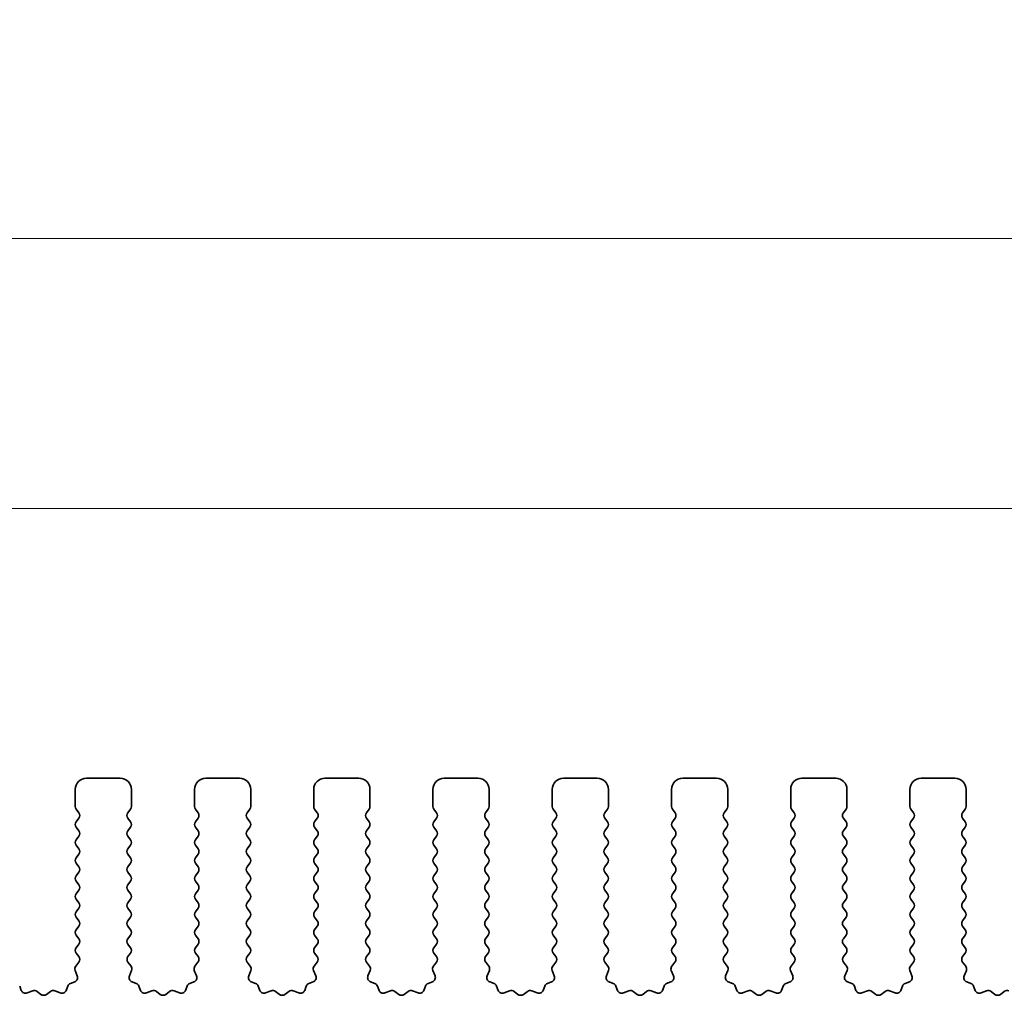
# Model space of a CAD drawing. Units: millimetres. Extents: x 36 to 6332, y 20 to 1144.
# Drawn here: x 3142 to 3186, y 549 to 593 of the extents above; entities that cross this region are included whole.
import ezdxf

# ---------------------------------------------------------------- set-up
doc = ezdxf.new("R2010")
doc.units = ezdxf.units.MM
doc.header["$LTSCALE"] = 2.5
doc.layers.get('Defpoints').update_dxf_attribs({"lineweight": 25})
doc.layers.add('Dimension (ISO)', color=7, linetype='Continuous', lineweight=18)
doc.layers.add('Visible (ISO)', color=7, linetype='Continuous', lineweight=35)
doc.styles.add('Note Text (TK)', font='MS PGothic.ttf')
doc.dimstyles.new('Default - Method 1b (TK)', dxfattribs={"dimscale": 2.5, "dimtxt": 2.5, "dimasz": 2.5, "dimexe": 1, "dimexo": 1.5, "dimgap": 1, "dimtad": 1, "dimtoh": 1, "dimrnd": 1e-08, "dimdsep": 46, "dimtxsty": 'Note Text (TK)', "dimcen": 0.09, "dimdle": 5, "dimclrd": 100, "dimclre": 100, "dimclrt": 7, "dimadec": 1, "dimazin": 1, "dimtfac": 1, "dimtmove": 0, "dimatfit": 3, "dimfxl": 0, "dimtolj": 1, "dimlwd": -1, "dimlwe": -1, "dimarcsym": 0})

# ---------------------------------------------------------------- blocks, each defined once
blk = doc.blocks.new('*D44')
at = {"layer": 'Defpoints', "color": 0, "transparency": 16777216}
for p in [(3078.795, 583.024), (3078.795, 551.414), (3308.795, 551.414)]:
    blk.add_point(p, dxfattribs=at)
at = {"layer": 'Dimension (ISO)', "color": 100, "transparency": 16777216}
for p, q in [((3078.795, 555.164), (3078.795, 585.524)), ((3308.795, 555.164), (3308.795, 585.524)), ((3302.545, 583.024), (3085.045, 583.024))]:
    blk.add_line(p, q, dxfattribs=at)
for points in [[(3085.045, 584.066), (3085.045, 581.983), (3078.795, 583.024)], [(3302.545, 584.066), (3302.545, 581.983), (3308.795, 583.024)]]:
    blk.add_solid(points, dxfattribs=at)
at = {"layer": 'Dimension (ISO)', "color": 7, "transparency": 16777216, "insert": (3187.368, 588.649), "char_height": 6.25, "attachment_point": 4, "style": 'Note Text (TK)'}
blk.add_mtext('\\A1;230', dxfattribs=at)
blk = doc.blocks.new('*D45')
at = {"layer": 'Defpoints', "color": 0, "transparency": 16777216}
for p in [(3302.795, 571.024), (3084.795, 552.024), (3302.795, 552.024)]:
    blk.add_point(p, dxfattribs=at)
at = {"layer": 'Dimension (ISO)', "color": 100, "transparency": 16777216}
for p, q in [((3084.795, 555.774), (3084.795, 573.524)), ((3302.795, 555.774), (3302.795, 573.524)), ((3091.045, 571.024), (3296.545, 571.024))]:
    blk.add_line(p, q, dxfattribs=at)
for points in [[(3091.045, 572.066), (3091.045, 569.983), (3084.795, 571.024)], [(3296.545, 572.066), (3296.545, 569.983), (3302.795, 571.024)]]:
    blk.add_solid(points, dxfattribs=at)
at = {"layer": 'Dimension (ISO)', "color": 7, "transparency": 16777216, "insert": (3187.421, 576.649), "char_height": 6.25, "attachment_point": 4, "style": 'Note Text (TK)'}
blk.add_mtext('\\A1;218', dxfattribs=at)

msp = doc.modelspace()

# ---------------------------------------------------------------- linework, layer by layer
at = {"layer": 'Visible (ISO)'}
for p, q in [((3146.8452, 559.0243), (3145.3452, 559.0243)), ((3152.1452, 559.0243), (3150.6452, 559.0243)), ((3157.4452, 559.0243), (3155.9452, 559.0243)), ((3162.7452, 559.0243), (3161.2452, 559.0243)), ((3168.0452, 559.0243), (3166.5452, 559.0243)), ((3173.3452, 559.0243), (3171.8452, 559.0243)), ((3178.6452, 559.0243), (3177.1452, 559.0243)), ((3183.9452, 559.0243), (3182.4452, 559.0243)), ((3144.8452, 558.5243), (3144.8452, 557.7743)), ((3147.3452, 557.7743), (3147.3452, 558.5243)), ((3150.1452, 558.5243), (3150.1452, 557.7743)), ((3152.6452, 557.7743), (3152.6452, 558.5243)), ((3155.4452, 558.5243), (3155.4452, 557.7743)), ((3157.9452, 557.7743), (3157.9452, 558.5243)), ((3160.7452, 558.5243), (3160.7452, 557.7743)), ((3163.2452, 557.7743), (3163.2452, 558.5243)), ((3166.0452, 558.5243), (3166.0452, 557.7743)), ((3168.5452, 557.7743), (3168.5452, 558.5243)), ((3171.3452, 558.5243), (3171.3452, 557.7743)), ((3173.8452, 557.7743), (3173.8452, 558.5243)), ((3176.6452, 558.5243), (3176.6452, 557.7743)), ((3179.1452, 557.7743), (3179.1452, 558.5243)), ((3181.9452, 558.5243), (3181.9452, 557.7743)), ((3184.4452, 557.7743), (3184.4452, 558.5243)), ((3144.8852, 557.6543), (3145.0052, 557.4943)), ((3147.1852, 557.4943), (3147.3052, 557.6543)), ((3150.1852, 557.6543), (3150.3052, 557.4943)), ((3152.4852, 557.4943), (3152.6052, 557.6543)), ((3155.4852, 557.6543), (3155.6052, 557.4943)), ((3157.7852, 557.4943), (3157.9052, 557.6543)), ((3160.7852, 557.6543), (3160.9052, 557.4943)), ((3163.0852, 557.4943), (3163.2052, 557.6543)), ((3166.0852, 557.6543), (3166.2052, 557.4943)), ((3168.3852, 557.4943), (3168.5052, 557.6543)), ((3171.3852, 557.6543), (3171.5052, 557.4943)), ((3173.6852, 557.4943), (3173.8052, 557.6543)), ((3176.6852, 557.6543), (3176.8052, 557.4943)), ((3178.9852, 557.4943), (3179.1052, 557.6543)), ((3181.9852, 557.6543), (3182.1052, 557.4943)), ((3184.2852, 557.4943), (3184.4052, 557.6543)), ((3145.0052, 557.2543), (3144.8852, 557.0943)), ((3147.3052, 557.0943), (3147.1852, 557.2543)), ((3150.3052, 557.2543), (3150.1852, 557.0943)), ((3152.6052, 557.0943), (3152.4852, 557.2543)), ((3155.6052, 557.2543), (3155.4852, 557.0943)), ((3157.9052, 557.0943), (3157.7852, 557.2543)), ((3160.9052, 557.2543), (3160.7852, 557.0943)), ((3163.2052, 557.0943), (3163.0852, 557.2543)), ((3166.2052, 557.2543), (3166.0852, 557.0943)), ((3168.5052, 557.0943), (3168.3852, 557.2543)), ((3171.5052, 557.2543), (3171.3852, 557.0943)), ((3173.8052, 557.0943), (3173.6852, 557.2543)), ((3176.8052, 557.2543), (3176.6852, 557.0943)), ((3179.1052, 557.0943), (3178.9852, 557.2543)), ((3182.1052, 557.2543), (3181.9852, 557.0943)), ((3184.4052, 557.0943), (3184.2852, 557.2543)), ((3144.8852, 556.8543), (3145.0052, 556.6943)), ((3147.1852, 556.6943), (3147.3052, 556.8543)), ((3150.1852, 556.8543), (3150.3052, 556.6943)), ((3152.4852, 556.6943), (3152.6052, 556.8543)), ((3155.4852, 556.8543), (3155.6052, 556.6943)), ((3157.7852, 556.6943), (3157.9052, 556.8543)), ((3160.7852, 556.8543), (3160.9052, 556.6943)), ((3163.0852, 556.6943), (3163.2052, 556.8543)), ((3166.0852, 556.8543), (3166.2052, 556.6943)), ((3168.3852, 556.6943), (3168.5052, 556.8543)), ((3171.3852, 556.8543), (3171.5052, 556.6943)), ((3173.6852, 556.6943), (3173.8052, 556.8543)), ((3176.6852, 556.8543), (3176.8052, 556.6943)), ((3178.9852, 556.6943), (3179.1052, 556.8543)), ((3181.9852, 556.8543), (3182.1052, 556.6943)), ((3184.2852, 556.6943), (3184.4052, 556.8543)), ((3145.0052, 556.4543), (3144.8852, 556.2943)), ((3147.3052, 556.2943), (3147.1852, 556.4543)), ((3150.3052, 556.4543), (3150.1852, 556.2943)), ((3152.6052, 556.2943), (3152.4852, 556.4543)), ((3155.6052, 556.4543), (3155.4852, 556.2943)), ((3157.9052, 556.2943), (3157.7852, 556.4543)), ((3160.9052, 556.4543), (3160.7852, 556.2943)), ((3163.2052, 556.2943), (3163.0852, 556.4543)), ((3166.2052, 556.4543), (3166.0852, 556.2943)), ((3168.5052, 556.2943), (3168.3852, 556.4543)), ((3171.5052, 556.4543), (3171.3852, 556.2943)), ((3173.8052, 556.2943), (3173.6852, 556.4543)), ((3176.8052, 556.4543), (3176.6852, 556.2943)), ((3179.1052, 556.2943), (3178.9852, 556.4543)), ((3182.1052, 556.4543), (3181.9852, 556.2943)), ((3184.4052, 556.2943), (3184.2852, 556.4543)), ((3144.8852, 556.0543), (3145.0052, 555.8943)), ((3147.1852, 555.8943), (3147.3052, 556.0543)), ((3150.1852, 556.0543), (3150.3052, 555.8943)), ((3152.4852, 555.8943), (3152.6052, 556.0543)), ((3155.4852, 556.0543), (3155.6052, 555.8943)), ((3157.7852, 555.8943), (3157.9052, 556.0543)), ((3160.7852, 556.0543), (3160.9052, 555.8943)), ((3163.0852, 555.8943), (3163.2052, 556.0543)), ((3166.0852, 556.0543), (3166.2052, 555.8943)), ((3168.3852, 555.8943), (3168.5052, 556.0543)), ((3171.3852, 556.0543), (3171.5052, 555.8943)), ((3173.6852, 555.8943), (3173.8052, 556.0543)), ((3176.6852, 556.0543), (3176.8052, 555.8943)), ((3178.9852, 555.8943), (3179.1052, 556.0543)), ((3181.9852, 556.0543), (3182.1052, 555.8943)), ((3184.2852, 555.8943), (3184.4052, 556.0543)), ((3145.0052, 555.6543), (3144.8852, 555.4943)), ((3147.3052, 555.4943), (3147.1852, 555.6543)), ((3150.3052, 555.6543), (3150.1852, 555.4943)), ((3152.6052, 555.4943), (3152.4852, 555.6543)), ((3155.6052, 555.6543), (3155.4852, 555.4943)), ((3157.9052, 555.4943), (3157.7852, 555.6543)), ((3160.9052, 555.6543), (3160.7852, 555.4943)), ((3163.2052, 555.4943), (3163.0852, 555.6543)), ((3166.2052, 555.6543), (3166.0852, 555.4943)), ((3168.5052, 555.4943), (3168.3852, 555.6543)), ((3171.5052, 555.6543), (3171.3852, 555.4943)), ((3173.8052, 555.4943), (3173.6852, 555.6543)), ((3176.8052, 555.6543), (3176.6852, 555.4943)), ((3179.1052, 555.4943), (3178.9852, 555.6543)), ((3182.1052, 555.6543), (3181.9852, 555.4943)), ((3184.4052, 555.4943), (3184.2852, 555.6543)), ((3144.8852, 555.2543), (3145.0052, 555.0943)), ((3147.1852, 555.0943), (3147.3052, 555.2543)), ((3150.1852, 555.2543), (3150.3052, 555.0943)), ((3152.4852, 555.0943), (3152.6052, 555.2543)), ((3155.4852, 555.2543), (3155.6052, 555.0943)), ((3157.7852, 555.0943), (3157.9052, 555.2543)), ((3160.7852, 555.2543), (3160.9052, 555.0943)), ((3163.0852, 555.0943), (3163.2052, 555.2543)), ((3166.0852, 555.2543), (3166.2052, 555.0943)), ((3168.3852, 555.0943), (3168.5052, 555.2543)), ((3171.3852, 555.2543), (3171.5052, 555.0943)), ((3173.6852, 555.0943), (3173.8052, 555.2543)), ((3176.6852, 555.2543), (3176.8052, 555.0943)), ((3178.9852, 555.0943), (3179.1052, 555.2543)), ((3181.9852, 555.2543), (3182.1052, 555.0943)), ((3184.2852, 555.0943), (3184.4052, 555.2543)), ((3145.0052, 554.8543), (3144.8852, 554.6943)), ((3147.3052, 554.6943), (3147.1852, 554.8543)), ((3150.3052, 554.8543), (3150.1852, 554.6943)), ((3152.6052, 554.6943), (3152.4852, 554.8543)), ((3155.6052, 554.8543), (3155.4852, 554.6943)), ((3157.9052, 554.6943), (3157.7852, 554.8543)), ((3160.9052, 554.8543), (3160.7852, 554.6943)), ((3163.2052, 554.6943), (3163.0852, 554.8543)), ((3166.2052, 554.8543), (3166.0852, 554.6943)), ((3168.5052, 554.6943), (3168.3852, 554.8543)), ((3171.5052, 554.8543), (3171.3852, 554.6943)), ((3173.8052, 554.6943), (3173.6852, 554.8543)), ((3176.8052, 554.8543), (3176.6852, 554.6943)), ((3179.1052, 554.6943), (3178.9852, 554.8543)), ((3182.1052, 554.8543), (3181.9852, 554.6943)), ((3184.4052, 554.6943), (3184.2852, 554.8543)), ((3144.8852, 554.4543), (3145.0052, 554.2943)), ((3145.0052, 554.0543), (3144.8852, 553.8943)), ((3147.1852, 554.2943), (3147.3052, 554.4543)), ((3147.3052, 553.8943), (3147.1852, 554.0543)), ((3150.1852, 554.4543), (3150.3052, 554.2943)), ((3150.3052, 554.0543), (3150.1852, 553.8943)), ((3152.4852, 554.2943), (3152.6052, 554.4543)), ((3152.6052, 553.8943), (3152.4852, 554.0543)), ((3155.4852, 554.4543), (3155.6052, 554.2943)), ((3155.6052, 554.0543), (3155.4852, 553.8943)), ((3157.7852, 554.2943), (3157.9052, 554.4543)), ((3157.9052, 553.8943), (3157.7852, 554.0543)), ((3160.7852, 554.4543), (3160.9052, 554.2943)), ((3160.9052, 554.0543), (3160.7852, 553.8943)), ((3163.0852, 554.2943), (3163.2052, 554.4543)), ((3163.2052, 553.8943), (3163.0852, 554.0543)), ((3166.0852, 554.4543), (3166.2052, 554.2943)), ((3166.2052, 554.0543), (3166.0852, 553.8943)), ((3168.3852, 554.2943), (3168.5052, 554.4543)), ((3168.5052, 553.8943), (3168.3852, 554.0543)), ((3171.3852, 554.4543), (3171.5052, 554.2943)), ((3171.5052, 554.0543), (3171.3852, 553.8943)), ((3173.6852, 554.2943), (3173.8052, 554.4543)), ((3173.8052, 553.8943), (3173.6852, 554.0543)), ((3176.6852, 554.4543), (3176.8052, 554.2943)), ((3176.8052, 554.0543), (3176.6852, 553.8943)), ((3178.9852, 554.2943), (3179.1052, 554.4543)), ((3179.1052, 553.8943), (3178.9852, 554.0543)), ((3181.9852, 554.4543), (3182.1052, 554.2943)), ((3182.1052, 554.0543), (3181.9852, 553.8943)), ((3184.2852, 554.2943), (3184.4052, 554.4543)), ((3184.4052, 553.8943), (3184.2852, 554.0543)), ((3144.8852, 553.6543), (3145.0052, 553.4943)), ((3147.1852, 553.4943), (3147.3052, 553.6543)), ((3150.1852, 553.6543), (3150.3052, 553.4943)), ((3152.4852, 553.4943), (3152.6052, 553.6543)), ((3155.4852, 553.6543), (3155.6052, 553.4943)), ((3157.7852, 553.4943), (3157.9052, 553.6543)), ((3160.7852, 553.6543), (3160.9052, 553.4943)), ((3163.0852, 553.4943), (3163.2052, 553.6543)), ((3166.0852, 553.6543), (3166.2052, 553.4943)), ((3168.3852, 553.4943), (3168.5052, 553.6543)), ((3171.3852, 553.6543), (3171.5052, 553.4943)), ((3173.6852, 553.4943), (3173.8052, 553.6543)), ((3176.6852, 553.6543), (3176.8052, 553.4943)), ((3178.9852, 553.4943), (3179.1052, 553.6543)), ((3181.9852, 553.6543), (3182.1052, 553.4943)), ((3184.2852, 553.4943), (3184.4052, 553.6543)), ((3145.0052, 553.2543), (3144.8852, 553.0943)), ((3147.3052, 553.0943), (3147.1852, 553.2543)), ((3150.3052, 553.2543), (3150.1852, 553.0943)), ((3152.6052, 553.0943), (3152.4852, 553.2543)), ((3155.6052, 553.2543), (3155.4852, 553.0943)), ((3157.9052, 553.0943), (3157.7852, 553.2543)), ((3160.9052, 553.2543), (3160.7852, 553.0943)), ((3163.2052, 553.0943), (3163.0852, 553.2543)), ((3166.2052, 553.2543), (3166.0852, 553.0943)), ((3168.5052, 553.0943), (3168.3852, 553.2543)), ((3171.5052, 553.2543), (3171.3852, 553.0943)), ((3173.8052, 553.0943), (3173.6852, 553.2543)), ((3176.8052, 553.2543), (3176.6852, 553.0943)), ((3179.1052, 553.0943), (3178.9852, 553.2543)), ((3182.1052, 553.2543), (3181.9852, 553.0943)), ((3184.4052, 553.0943), (3184.2852, 553.2543)), ((3144.8852, 552.8543), (3145.0052, 552.6943)), ((3147.1852, 552.6943), (3147.3052, 552.8543)), ((3150.1852, 552.8543), (3150.3052, 552.6943)), ((3152.4852, 552.6943), (3152.6052, 552.8543)), ((3155.4852, 552.8543), (3155.6052, 552.6943)), ((3157.7852, 552.6943), (3157.9052, 552.8543)), ((3160.7852, 552.8543), (3160.9052, 552.6943)), ((3163.0852, 552.6943), (3163.2052, 552.8543)), ((3166.0852, 552.8543), (3166.2052, 552.6943)), ((3168.3852, 552.6943), (3168.5052, 552.8543)), ((3171.3852, 552.8543), (3171.5052, 552.6943)), ((3173.6852, 552.6943), (3173.8052, 552.8543)), ((3176.6852, 552.8543), (3176.8052, 552.6943)), ((3178.9852, 552.6943), (3179.1052, 552.8543)), ((3181.9852, 552.8543), (3182.1052, 552.6943)), ((3184.2852, 552.6943), (3184.4052, 552.8543)), ((3145.0052, 552.4543), (3144.8852, 552.2943)), ((3147.3052, 552.2943), (3147.1852, 552.4543)), ((3150.3052, 552.4543), (3150.1852, 552.2943)), ((3152.6052, 552.2943), (3152.4852, 552.4543)), ((3155.6052, 552.4543), (3155.4852, 552.2943)), ((3157.9052, 552.2943), (3157.7852, 552.4543)), ((3160.9052, 552.4543), (3160.7852, 552.2943)), ((3163.2052, 552.2943), (3163.0852, 552.4543)), ((3166.2052, 552.4543), (3166.0852, 552.2943)), ((3168.5052, 552.2943), (3168.3852, 552.4543)), ((3171.5052, 552.4543), (3171.3852, 552.2943)), ((3173.8052, 552.2943), (3173.6852, 552.4543)), ((3176.8052, 552.4543), (3176.6852, 552.2943)), ((3179.1052, 552.2943), (3178.9852, 552.4543)), ((3182.1052, 552.4543), (3181.9852, 552.2943)), ((3184.4052, 552.2943), (3184.2852, 552.4543)), ((3144.8852, 552.0543), (3145.0052, 551.8943)), ((3147.1852, 551.8943), (3147.3052, 552.0543)), ((3150.1852, 552.0543), (3150.3052, 551.8943)), ((3152.4852, 551.8943), (3152.6052, 552.0543)), ((3155.4852, 552.0543), (3155.6052, 551.8943)), ((3157.7852, 551.8943), (3157.9052, 552.0543)), ((3160.7852, 552.0543), (3160.9052, 551.8943)), ((3163.0852, 551.8943), (3163.2052, 552.0543)), ((3166.0852, 552.0543), (3166.2052, 551.8943)), ((3168.3852, 551.8943), (3168.5052, 552.0543)), ((3171.3852, 552.0543), (3171.5052, 551.8943)), ((3173.6852, 551.8943), (3173.8052, 552.0543)), ((3176.6852, 552.0543), (3176.8052, 551.8943)), ((3178.9852, 551.8943), (3179.1052, 552.0543)), ((3181.9852, 552.0543), (3182.1052, 551.8943)), ((3184.2852, 551.8943), (3184.4052, 552.0543)), ((3145.0052, 551.6543), (3144.8852, 551.4943)), ((3147.3052, 551.4943), (3147.1852, 551.6543)), ((3150.3052, 551.6543), (3150.1852, 551.4943)), ((3152.6052, 551.4943), (3152.4852, 551.6543)), ((3155.6052, 551.6543), (3155.4852, 551.4943)), ((3157.9052, 551.4943), (3157.7852, 551.6543)), ((3160.9052, 551.6543), (3160.7852, 551.4943)), ((3163.2052, 551.4943), (3163.0852, 551.6543)), ((3166.2052, 551.6543), (3166.0852, 551.4943)), ((3168.5052, 551.4943), (3168.3852, 551.6543)), ((3171.5052, 551.6543), (3171.3852, 551.4943)), ((3173.8052, 551.4943), (3173.6852, 551.6543)), ((3176.8052, 551.6543), (3176.6852, 551.4943)), ((3179.1052, 551.4943), (3178.9852, 551.6543)), ((3182.1052, 551.6543), (3181.9852, 551.4943)), ((3184.4052, 551.4943), (3184.2852, 551.6543)), ((3144.8852, 551.2543), (3145.0035, 551.0965)), ((3147.1868, 551.0965), (3147.3052, 551.2543)), ((3150.1852, 551.2543), (3150.3035, 551.0965)), ((3152.4868, 551.0965), (3152.6052, 551.2543)), ((3155.4852, 551.2543), (3155.6035, 551.0965)), ((3157.7868, 551.0965), (3157.9052, 551.2543)), ((3160.7852, 551.2543), (3160.9035, 551.0965)), ((3163.0868, 551.0965), (3163.2052, 551.2543)), ((3166.0852, 551.2543), (3166.2035, 551.0965)), ((3168.3868, 551.0965), (3168.5052, 551.2543)), ((3171.3852, 551.2543), (3171.5035, 551.0965)), ((3173.6868, 551.0965), (3173.8052, 551.2543)), ((3176.6852, 551.2543), (3176.8035, 551.0965)), ((3178.9868, 551.0965), (3179.1052, 551.2543)), ((3181.9852, 551.2543), (3182.1035, 551.0965)), ((3184.2868, 551.0965), (3184.4052, 551.2543)), ((3145.0013, 550.8537), (3144.8658, 550.6794)), ((3147.3245, 550.6794), (3147.189, 550.8537)), ((3150.3013, 550.8537), (3150.1658, 550.6794)), ((3152.6245, 550.6794), (3152.489, 550.8537)), ((3155.6013, 550.8537), (3155.4658, 550.6794)), ((3157.9245, 550.6794), (3157.789, 550.8537)), ((3160.9013, 550.8537), (3160.7658, 550.6794)), ((3163.2245, 550.6794), (3163.089, 550.8537)), ((3166.2013, 550.8537), (3166.0658, 550.6794)), ((3168.5245, 550.6794), (3168.389, 550.8537)), ((3171.5013, 550.8537), (3171.3658, 550.6794)), ((3173.8245, 550.6794), (3173.689, 550.8537)), ((3176.8013, 550.8537), (3176.6658, 550.6794)), ((3179.1245, 550.6794), (3178.989, 550.8537)), ((3182.1013, 550.8537), (3181.9658, 550.6794)), ((3184.4245, 550.6794), (3184.289, 550.8537)), ((3144.8381, 550.4819), (3144.9364, 550.2378)), ((3147.2539, 550.2378), (3147.3522, 550.4819)), ((3150.1381, 550.4819), (3150.2364, 550.2378)), ((3152.5539, 550.2378), (3152.6522, 550.4819)), ((3155.4381, 550.4819), (3155.5364, 550.2378)), ((3157.8539, 550.2378), (3157.9522, 550.4819)), ((3160.7381, 550.4819), (3160.8364, 550.2378)), ((3163.1539, 550.2378), (3163.2522, 550.4819)), ((3166.0381, 550.4819), (3166.1364, 550.2378)), ((3168.4539, 550.2378), (3168.5522, 550.4819)), ((3171.3381, 550.4819), (3171.4364, 550.2378)), ((3173.7539, 550.2378), (3173.8522, 550.4819)), ((3176.6381, 550.4819), (3176.7364, 550.2378)), ((3179.0539, 550.2378), (3179.1522, 550.4819)), ((3181.9381, 550.4819), (3182.0364, 550.2378)), ((3184.3539, 550.2378), (3184.4522, 550.4819)), ((3142.4466, 549.5986), (3142.376, 549.7877)), ((3144.5143, 549.7877), (3144.4437, 549.5986)), ((3144.8208, 549.9757), (3144.6317, 549.9051)), ((3147.5586, 549.9051), (3147.3695, 549.9757)), ((3147.7466, 549.5986), (3147.676, 549.7877)), ((3149.8143, 549.7877), (3149.7437, 549.5986)), ((3150.1208, 549.9757), (3149.9317, 549.9051)), ((3152.8586, 549.9051), (3152.6695, 549.9757)), ((3153.0466, 549.5986), (3152.976, 549.7877)), ((3155.1143, 549.7877), (3155.0437, 549.5986)), ((3155.4208, 549.9757), (3155.2317, 549.9051)), ((3158.1586, 549.9051), (3157.9695, 549.9757)), ((3158.3466, 549.5986), (3158.276, 549.7877)), ((3160.4143, 549.7877), (3160.3437, 549.5986)), ((3160.7208, 549.9757), (3160.5317, 549.9051)), ((3163.4586, 549.9051), (3163.2695, 549.9757)), ((3163.6466, 549.5986), (3163.576, 549.7877)), ((3165.7143, 549.7877), (3165.6437, 549.5986)), ((3166.0208, 549.9757), (3165.8317, 549.9051)), ((3168.7586, 549.9051), (3168.5695, 549.9757)), ((3168.9466, 549.5986), (3168.876, 549.7877)), ((3171.0143, 549.7877), (3170.9437, 549.5986)), ((3171.3208, 549.9757), (3171.1317, 549.9051)), ((3174.0586, 549.9051), (3173.8695, 549.9757)), ((3174.2466, 549.5986), (3174.176, 549.7877)), ((3176.3143, 549.7877), (3176.2437, 549.5986)), ((3176.6208, 549.9757), (3176.4317, 549.9051)), ((3179.3586, 549.9051), (3179.1695, 549.9757)), ((3179.5466, 549.5986), (3179.476, 549.7877)), ((3181.6143, 549.7877), (3181.5437, 549.5986)), ((3181.9208, 549.9757), (3181.7317, 549.9051)), ((3184.6586, 549.9051), (3184.4695, 549.9757)), ((3184.8466, 549.5986), (3184.776, 549.7877)), ((3142.9528, 549.5813), (3142.7087, 549.483)), ((3143.3223, 549.4198), (3143.1503, 549.5536)), ((3143.74, 549.5536), (3143.568, 549.4198)), ((3144.1816, 549.483), (3143.9375, 549.5813)), ((3148.2528, 549.5813), (3148.0087, 549.483)), ((3148.6223, 549.4198), (3148.4503, 549.5536)), ((3149.04, 549.5536), (3148.868, 549.4198)), ((3149.4816, 549.483), (3149.2375, 549.5813)), ((3153.5528, 549.5813), (3153.3087, 549.483)), ((3153.9223, 549.4198), (3153.7503, 549.5536)), ((3154.34, 549.5536), (3154.168, 549.4198)), ((3154.7816, 549.483), (3154.5375, 549.5813)), ((3158.8528, 549.5813), (3158.6087, 549.483)), ((3159.2223, 549.4198), (3159.0503, 549.5536)), ((3159.64, 549.5536), (3159.468, 549.4198)), ((3160.0816, 549.483), (3159.8375, 549.5813)), ((3164.1528, 549.5813), (3163.9087, 549.483)), ((3164.5223, 549.4198), (3164.3503, 549.5536)), ((3164.94, 549.5536), (3164.768, 549.4198)), ((3165.3816, 549.483), (3165.1375, 549.5813)), ((3169.4528, 549.5813), (3169.2087, 549.483)), ((3169.8223, 549.4198), (3169.6503, 549.5536)), ((3170.24, 549.5536), (3170.068, 549.4198)), ((3170.6816, 549.483), (3170.4375, 549.5813)), ((3174.7528, 549.5813), (3174.5087, 549.483)), ((3175.1223, 549.4198), (3174.9503, 549.5536)), ((3175.54, 549.5536), (3175.368, 549.4198)), ((3175.9816, 549.483), (3175.7375, 549.5813)), ((3180.0528, 549.5813), (3179.8087, 549.483)), ((3180.4223, 549.4198), (3180.2503, 549.5536)), ((3180.84, 549.5536), (3180.668, 549.4198)), ((3181.2816, 549.483), (3181.0375, 549.5813)), ((3185.3528, 549.5813), (3185.1087, 549.483)), ((3185.7223, 549.4198), (3185.5503, 549.5536)), ((3186.14, 549.5536), (3185.968, 549.4198))]:
    msp.add_line(p, q, dxfattribs=at)
for centre, radius, start, end in [((3145.3452, 558.5243), 0.5, 90, 180), ((3146.8452, 558.5243), 0.5, 0, 90), ((3150.6452, 558.5243), 0.5, 90, 180), ((3152.1452, 558.5243), 0.5, 0, 90), ((3155.9452, 558.5243), 0.5, 90, 180), ((3157.4452, 558.5243), 0.5, 0, 90), ((3161.2452, 558.5243), 0.5, 90, 180), ((3162.7452, 558.5243), 0.5, 0, 90), ((3166.5452, 558.5243), 0.5, 90, 180), ((3168.0452, 558.5243), 0.5, 0, 90), ((3171.8452, 558.5243), 0.5, 90, 180), ((3173.3452, 558.5243), 0.5, 0, 90), ((3177.1452, 558.5243), 0.5, 90, 180), ((3178.6452, 558.5243), 0.5, 0, 90), ((3182.4452, 558.5243), 0.5, 90, 180), ((3183.9452, 558.5243), 0.5, 0, 90), ((3145.0452, 557.7743), 0.2, 180, 216.8699), ((3147.1452, 557.7743), 0.2, 323.1301, 0), ((3150.3452, 557.7743), 0.2, 180, 216.8699), ((3152.4452, 557.7743), 0.2, 323.1301, 0), ((3155.6452, 557.7743), 0.2, 180, 216.8699), ((3157.7452, 557.7743), 0.2, 323.1301, 0), ((3160.9452, 557.7743), 0.2, 180, 216.8699), ((3163.0452, 557.7743), 0.2, 323.1301, 0), ((3166.2452, 557.7743), 0.2, 180, 216.8699), ((3168.3452, 557.7743), 0.2, 323.1301, 0), ((3171.5452, 557.7743), 0.2, 180, 216.8699), ((3173.6452, 557.7743), 0.2, 323.1301, 0), ((3176.8452, 557.7743), 0.2, 180, 216.8699), ((3178.9452, 557.7743), 0.2, 323.1301, 0), ((3182.1452, 557.7743), 0.2, 180, 216.8699), ((3184.2452, 557.7743), 0.2, 323.1301, 0), ((3144.8452, 557.3743), 0.2, 323.1301, 36.8699), ((3147.3452, 557.3743), 0.2, 143.1301, 216.8699), ((3150.1452, 557.3743), 0.2, 323.1301, 36.8699), ((3152.6452, 557.3743), 0.2, 143.1301, 216.8699), ((3155.4452, 557.3743), 0.2, 323.1301, 36.8699), ((3157.9452, 557.3743), 0.2, 143.1301, 216.8699), ((3160.7452, 557.3743), 0.2, 323.1301, 36.8699), ((3163.2452, 557.3743), 0.2, 143.1301, 216.8699), ((3166.0452, 557.3743), 0.2, 323.1301, 36.8699), ((3168.5452, 557.3743), 0.2, 143.1301, 216.8699), ((3171.3452, 557.3743), 0.2, 323.1301, 36.8699), ((3173.8452, 557.3743), 0.2, 143.1301, 216.8699), ((3176.6452, 557.3743), 0.2, 323.1301, 36.8699), ((3179.1452, 557.3743), 0.2, 143.1301, 216.8699), ((3181.9452, 557.3743), 0.2, 323.1301, 36.8699), ((3184.4452, 557.3743), 0.2, 143.1301, 216.8699), ((3145.0452, 556.9743), 0.2, 143.1301, 216.8699), ((3144.8452, 556.5743), 0.2, 323.1301, 36.8699), ((3147.3452, 556.5743), 0.2, 143.1301, 216.8699), ((3147.1452, 556.9743), 0.2, 323.1301, 36.8699), ((3150.3452, 556.9743), 0.2, 143.1301, 216.8699), ((3150.1452, 556.5743), 0.2, 323.1301, 36.8699), ((3152.6452, 556.5743), 0.2, 143.1301, 216.8699), ((3152.4452, 556.9743), 0.2, 323.1301, 36.8699), ((3155.6452, 556.9743), 0.2, 143.1301, 216.8699), ((3155.4452, 556.5743), 0.2, 323.1301, 36.8699), ((3157.9452, 556.5743), 0.2, 143.1301, 216.8699), ((3157.7452, 556.9743), 0.2, 323.1301, 36.8699), ((3160.9452, 556.9743), 0.2, 143.1301, 216.8699), ((3160.7452, 556.5743), 0.2, 323.1301, 36.8699), ((3163.2452, 556.5743), 0.2, 143.1301, 216.8699), ((3163.0452, 556.9743), 0.2, 323.1301, 36.8699), ((3166.2452, 556.9743), 0.2, 143.1301, 216.8699), ((3166.0452, 556.5743), 0.2, 323.1301, 36.8699), ((3168.5452, 556.5743), 0.2, 143.1301, 216.8699), ((3168.3452, 556.9743), 0.2, 323.1301, 36.8699), ((3171.5452, 556.9743), 0.2, 143.1301, 216.8699), ((3171.3452, 556.5743), 0.2, 323.1301, 36.8699), ((3173.8452, 556.5743), 0.2, 143.1301, 216.8699), ((3173.6452, 556.9743), 0.2, 323.1301, 36.8699), ((3176.8452, 556.9743), 0.2, 143.1301, 216.8699), ((3176.6452, 556.5743), 0.2, 323.1301, 36.8699), ((3179.1452, 556.5743), 0.2, 143.1301, 216.8699), ((3178.9452, 556.9743), 0.2, 323.1301, 36.8699), ((3182.1452, 556.9743), 0.2, 143.1301, 216.8699), ((3181.9452, 556.5743), 0.2, 323.1301, 36.8699), ((3184.4452, 556.5743), 0.2, 143.1301, 216.8699), ((3184.2452, 556.9743), 0.2, 323.1301, 36.8699), ((3145.0452, 556.1743), 0.2, 143.1301, 216.8699), ((3147.1452, 556.1743), 0.2, 323.1301, 36.8699), ((3150.3452, 556.1743), 0.2, 143.1301, 216.8699), ((3152.4452, 556.1743), 0.2, 323.1301, 36.8699), ((3155.6452, 556.1743), 0.2, 143.1301, 216.8699), ((3157.7452, 556.1743), 0.2, 323.1301, 36.8699), ((3160.9452, 556.1743), 0.2, 143.1301, 216.8699), ((3163.0452, 556.1743), 0.2, 323.1301, 36.8699), ((3166.2452, 556.1743), 0.2, 143.1301, 216.8699), ((3168.3452, 556.1743), 0.2, 323.1301, 36.8699), ((3171.5452, 556.1743), 0.2, 143.1301, 216.8699), ((3173.6452, 556.1743), 0.2, 323.1301, 36.8699), ((3176.8452, 556.1743), 0.2, 143.1301, 216.8699), ((3178.9452, 556.1743), 0.2, 323.1301, 36.8699), ((3182.1452, 556.1743), 0.2, 143.1301, 216.8699), ((3184.2452, 556.1743), 0.2, 323.1301, 36.8699), ((3144.8452, 555.7743), 0.2, 323.1301, 36.8699), ((3147.3452, 555.7743), 0.2, 143.1301, 216.8699), ((3150.1452, 555.7743), 0.2, 323.1301, 36.8699), ((3152.6452, 555.7743), 0.2, 143.1301, 216.8699), ((3155.4452, 555.7743), 0.2, 323.1301, 36.8699), ((3157.9452, 555.7743), 0.2, 143.1301, 216.8699), ((3160.7452, 555.7743), 0.2, 323.1301, 36.8699), ((3163.2452, 555.7743), 0.2, 143.1301, 216.8699), ((3166.0452, 555.7743), 0.2, 323.1301, 36.8699), ((3168.5452, 555.7743), 0.2, 143.1301, 216.8699), ((3171.3452, 555.7743), 0.2, 323.1301, 36.8699), ((3173.8452, 555.7743), 0.2, 143.1301, 216.8699), ((3176.6452, 555.7743), 0.2, 323.1301, 36.8699), ((3179.1452, 555.7743), 0.2, 143.1301, 216.8699), ((3181.9452, 555.7743), 0.2, 323.1301, 36.8699), ((3184.4452, 555.7743), 0.2, 143.1301, 216.8699), ((3145.0452, 555.3743), 0.2, 143.1301, 216.8699), ((3147.1452, 555.3743), 0.2, 323.1301, 36.8699), ((3150.3452, 555.3743), 0.2, 143.1301, 216.8699), ((3152.4452, 555.3743), 0.2, 323.1301, 36.8699), ((3155.6452, 555.3743), 0.2, 143.1301, 216.8699), ((3157.7452, 555.3743), 0.2, 323.1301, 36.8699), ((3160.9452, 555.3743), 0.2, 143.1301, 216.8699), ((3163.0452, 555.3743), 0.2, 323.1301, 36.8699), ((3166.2452, 555.3743), 0.2, 143.1301, 216.8699), ((3168.3452, 555.3743), 0.2, 323.1301, 36.8699), ((3171.5452, 555.3743), 0.2, 143.1301, 216.8699), ((3173.6452, 555.3743), 0.2, 323.1301, 36.8699), ((3176.8452, 555.3743), 0.2, 143.1301, 216.8699), ((3178.9452, 555.3743), 0.2, 323.1301, 36.8699), ((3182.1452, 555.3743), 0.2, 143.1301, 216.8699), ((3184.2452, 555.3743), 0.2, 323.1301, 36.8699), ((3144.8452, 554.9743), 0.2, 323.1301, 36.8699), ((3147.3452, 554.9743), 0.2, 143.1301, 216.8699), ((3150.1452, 554.9743), 0.2, 323.1301, 36.8699), ((3152.6452, 554.9743), 0.2, 143.1301, 216.8699), ((3155.4452, 554.9743), 0.2, 323.1301, 36.8699), ((3157.9452, 554.9743), 0.2, 143.1301, 216.8699), ((3160.7452, 554.9743), 0.2, 323.1301, 36.8699), ((3163.2452, 554.9743), 0.2, 143.1301, 216.8699), ((3166.0452, 554.9743), 0.2, 323.1301, 36.8699), ((3168.5452, 554.9743), 0.2, 143.1301, 216.8699), ((3171.3452, 554.9743), 0.2, 323.1301, 36.8699), ((3173.8452, 554.9743), 0.2, 143.1301, 216.8699), ((3176.6452, 554.9743), 0.2, 323.1301, 36.8699), ((3179.1452, 554.9743), 0.2, 143.1301, 216.8699), ((3181.9452, 554.9743), 0.2, 323.1301, 36.8699), ((3184.4452, 554.9743), 0.2, 143.1301, 216.8699), ((3145.0452, 554.5743), 0.2, 143.1301, 216.8699), ((3147.1452, 554.5743), 0.2, 323.1301, 36.8699), ((3150.3452, 554.5743), 0.2, 143.1301, 216.8699), ((3152.4452, 554.5743), 0.2, 323.1301, 36.8699), ((3155.6452, 554.5743), 0.2, 143.1301, 216.8699), ((3157.7452, 554.5743), 0.2, 323.1301, 36.8699), ((3160.9452, 554.5743), 0.2, 143.1301, 216.8699), ((3163.0452, 554.5743), 0.2, 323.1301, 36.8699), ((3166.2452, 554.5743), 0.2, 143.1301, 216.8699), ((3168.3452, 554.5743), 0.2, 323.1301, 36.8699), ((3171.5452, 554.5743), 0.2, 143.1301, 216.8699), ((3173.6452, 554.5743), 0.2, 323.1301, 36.8699), ((3176.8452, 554.5743), 0.2, 143.1301, 216.8699), ((3178.9452, 554.5743), 0.2, 323.1301, 36.8699), ((3182.1452, 554.5743), 0.2, 143.1301, 216.8699), ((3184.2452, 554.5743), 0.2, 323.1301, 36.8699), ((3144.8452, 554.1743), 0.2, 323.1301, 36.8699), ((3147.3452, 554.1743), 0.2, 143.1301, 216.8699), ((3150.1452, 554.1743), 0.2, 323.1301, 36.8699), ((3152.6452, 554.1743), 0.2, 143.1301, 216.8699), ((3155.4452, 554.1743), 0.2, 323.1301, 36.8699), ((3157.9452, 554.1743), 0.2, 143.1301, 216.8699), ((3160.7452, 554.1743), 0.2, 323.1301, 36.8699), ((3163.2452, 554.1743), 0.2, 143.1301, 216.8699), ((3166.0452, 554.1743), 0.2, 323.1301, 36.8699), ((3168.5452, 554.1743), 0.2, 143.1301, 216.8699), ((3171.3452, 554.1743), 0.2, 323.1301, 36.8699), ((3173.8452, 554.1743), 0.2, 143.1301, 216.8699), ((3176.6452, 554.1743), 0.2, 323.1301, 36.8699), ((3179.1452, 554.1743), 0.2, 143.1301, 216.8699), ((3181.9452, 554.1743), 0.2, 323.1301, 36.8699), ((3184.4452, 554.1743), 0.2, 143.1301, 216.8699), ((3145.0452, 553.7743), 0.2, 143.1301, 216.8699), ((3147.1452, 553.7743), 0.2, 323.1301, 36.8699), ((3150.3452, 553.7743), 0.2, 143.1301, 216.8699), ((3152.4452, 553.7743), 0.2, 323.1301, 36.8699), ((3155.6452, 553.7743), 0.2, 143.1301, 216.8699), ((3157.7452, 553.7743), 0.2, 323.1301, 36.8699), ((3160.9452, 553.7743), 0.2, 143.1301, 216.8699), ((3163.0452, 553.7743), 0.2, 323.1301, 36.8699), ((3166.2452, 553.7743), 0.2, 143.1301, 216.8699), ((3168.3452, 553.7743), 0.2, 323.1301, 36.8699), ((3171.5452, 553.7743), 0.2, 143.1301, 216.8699), ((3173.6452, 553.7743), 0.2, 323.1301, 36.8699), ((3176.8452, 553.7743), 0.2, 143.1301, 216.8699), ((3178.9452, 553.7743), 0.2, 323.1301, 36.8699), ((3182.1452, 553.7743), 0.2, 143.1301, 216.8699), ((3184.2452, 553.7743), 0.2, 323.1301, 36.8699), ((3144.8452, 553.3743), 0.2, 323.1301, 36.8699), ((3147.3452, 553.3743), 0.2, 143.1301, 216.8699), ((3150.1452, 553.3743), 0.2, 323.1301, 36.8699), ((3152.6452, 553.3743), 0.2, 143.1301, 216.8699), ((3155.4452, 553.3743), 0.2, 323.1301, 36.8699), ((3157.9452, 553.3743), 0.2, 143.1301, 216.8699), ((3160.7452, 553.3743), 0.2, 323.1301, 36.8699), ((3163.2452, 553.3743), 0.2, 143.1301, 216.8699), ((3166.0452, 553.3743), 0.2, 323.1301, 36.8699), ((3168.5452, 553.3743), 0.2, 143.1301, 216.8699), ((3171.3452, 553.3743), 0.2, 323.1301, 36.8699), ((3173.8452, 553.3743), 0.2, 143.1301, 216.8699), ((3176.6452, 553.3743), 0.2, 323.1301, 36.8699), ((3179.1452, 553.3743), 0.2, 143.1301, 216.8699), ((3181.9452, 553.3743), 0.2, 323.1301, 36.8699), ((3184.4452, 553.3743), 0.2, 143.1301, 216.8699), ((3145.0452, 552.9743), 0.2, 143.1301, 216.8699), ((3147.1452, 552.9743), 0.2, 323.1301, 36.8699), ((3150.3452, 552.9743), 0.2, 143.1301, 216.8699), ((3152.4452, 552.9743), 0.2, 323.1301, 36.8699), ((3155.6452, 552.9743), 0.2, 143.1301, 216.8699), ((3157.7452, 552.9743), 0.2, 323.1301, 36.8699), ((3160.9452, 552.9743), 0.2, 143.1301, 216.8699), ((3163.0452, 552.9743), 0.2, 323.1301, 36.8699), ((3166.2452, 552.9743), 0.2, 143.1301, 216.8699), ((3168.3452, 552.9743), 0.2, 323.1301, 36.8699), ((3171.5452, 552.9743), 0.2, 143.1301, 216.8699), ((3173.6452, 552.9743), 0.2, 323.1301, 36.8699), ((3176.8452, 552.9743), 0.2, 143.1301, 216.8699), ((3178.9452, 552.9743), 0.2, 323.1301, 36.8699), ((3182.1452, 552.9743), 0.2, 143.1301, 216.8699), ((3184.2452, 552.9743), 0.2, 323.1301, 36.8699), ((3144.8452, 552.5743), 0.2, 323.1301, 36.8699), ((3147.3452, 552.5743), 0.2, 143.1301, 216.8699), ((3150.1452, 552.5743), 0.2, 323.1301, 36.8699), ((3152.6452, 552.5743), 0.2, 143.1301, 216.8699), ((3155.4452, 552.5743), 0.2, 323.1301, 36.8699), ((3157.9452, 552.5743), 0.2, 143.1301, 216.8699), ((3160.7452, 552.5743), 0.2, 323.1301, 36.8699), ((3163.2452, 552.5743), 0.2, 143.1301, 216.8699), ((3166.0452, 552.5743), 0.2, 323.1301, 36.8699), ((3168.5452, 552.5743), 0.2, 143.1301, 216.8699), ((3171.3452, 552.5743), 0.2, 323.1301, 36.8699), ((3173.8452, 552.5743), 0.2, 143.1301, 216.8699), ((3176.6452, 552.5743), 0.2, 323.1301, 36.8699), ((3179.1452, 552.5743), 0.2, 143.1301, 216.8699), ((3181.9452, 552.5743), 0.2, 323.1301, 36.8699), ((3184.4452, 552.5743), 0.2, 143.1301, 216.8699), ((3145.0452, 552.1743), 0.2, 143.1301, 216.8699), ((3144.8452, 551.7743), 0.2, 323.1301, 36.8699), ((3147.3452, 551.7743), 0.2, 143.1301, 216.8699), ((3147.1452, 552.1743), 0.2, 323.1301, 36.8699), ((3150.3452, 552.1743), 0.2, 143.1301, 216.8699), ((3150.1452, 551.7743), 0.2, 323.1301, 36.8699), ((3152.6452, 551.7743), 0.2, 143.1301, 216.8699), ((3152.4452, 552.1743), 0.2, 323.1301, 36.8699), ((3155.6452, 552.1743), 0.2, 143.1301, 216.8699), ((3155.4452, 551.7743), 0.2, 323.1301, 36.8699), ((3157.9452, 551.7743), 0.2, 143.1301, 216.8699), ((3157.7452, 552.1743), 0.2, 323.1301, 36.8699), ((3160.9452, 552.1743), 0.2, 143.1301, 216.8699), ((3160.7452, 551.7743), 0.2, 323.1301, 36.8699), ((3163.2452, 551.7743), 0.2, 143.1301, 216.8699), ((3163.0452, 552.1743), 0.2, 323.1301, 36.8699), ((3166.2452, 552.1743), 0.2, 143.1301, 216.8699), ((3166.0452, 551.7743), 0.2, 323.1301, 36.8699), ((3168.5452, 551.7743), 0.2, 143.1301, 216.8699), ((3168.3452, 552.1743), 0.2, 323.1301, 36.8699), ((3171.5452, 552.1743), 0.2, 143.1301, 216.8699), ((3171.3452, 551.7743), 0.2, 323.1301, 36.8699), ((3173.8452, 551.7743), 0.2, 143.1301, 216.8699), ((3173.6452, 552.1743), 0.2, 323.1301, 36.8699), ((3176.8452, 552.1743), 0.2, 143.1301, 216.8699), ((3176.6452, 551.7743), 0.2, 323.1301, 36.8699), ((3179.1452, 551.7743), 0.2, 143.1301, 216.8699), ((3178.9452, 552.1743), 0.2, 323.1301, 36.8699), ((3182.1452, 552.1743), 0.2, 143.1301, 216.8699), ((3181.9452, 551.7743), 0.2, 323.1301, 36.8699), ((3184.4452, 551.7743), 0.2, 143.1301, 216.8699), ((3184.2452, 552.1743), 0.2, 323.1301, 36.8699), ((3145.0452, 551.3743), 0.2, 143.1301, 216.8699), ((3147.1452, 551.3743), 0.2, 323.1301, 36.8699), ((3150.3452, 551.3743), 0.2, 143.1301, 216.8699), ((3152.4452, 551.3743), 0.2, 323.1301, 36.8699), ((3155.6452, 551.3743), 0.2, 143.1301, 216.8699), ((3157.7452, 551.3743), 0.2, 323.1301, 36.8699), ((3160.9452, 551.3743), 0.2, 143.1301, 216.8699), ((3163.0452, 551.3743), 0.2, 323.1301, 36.8699), ((3166.2452, 551.3743), 0.2, 143.1301, 216.8699), ((3168.3452, 551.3743), 0.2, 323.1301, 36.8699), ((3171.5452, 551.3743), 0.2, 143.1301, 216.8699), ((3173.6452, 551.3743), 0.2, 323.1301, 36.8699), ((3176.8452, 551.3743), 0.2, 143.1301, 216.8699), ((3178.9452, 551.3743), 0.2, 323.1301, 36.8699), ((3182.1452, 551.3743), 0.2, 143.1301, 216.8699), ((3184.2452, 551.3743), 0.2, 323.1301, 36.8699), ((3144.8435, 550.9765), 0.2, 322.11819, 36.8699), ((3147.3468, 550.9765), 0.2, 143.1301, 217.88181), ((3150.1435, 550.9765), 0.2, 322.11819, 36.8699), ((3152.6468, 550.9765), 0.2, 143.1301, 217.88181), ((3155.4435, 550.9765), 0.2, 322.11819, 36.8699), ((3157.9468, 550.9765), 0.2, 143.1301, 217.88181), ((3160.7435, 550.9765), 0.2, 322.11819, 36.8699), ((3163.2468, 550.9765), 0.2, 143.1301, 217.88181), ((3166.0435, 550.9765), 0.2, 322.11819, 36.8699), ((3168.5468, 550.9765), 0.2, 143.1301, 217.88181), ((3171.3435, 550.9765), 0.2, 322.11819, 36.8699), ((3173.8468, 550.9765), 0.2, 143.1301, 217.88181), ((3176.6435, 550.9765), 0.2, 322.11819, 36.8699), ((3179.1468, 550.9765), 0.2, 143.1301, 217.88181), ((3181.9435, 550.9765), 0.2, 322.11819, 36.8699), ((3184.4468, 550.9765), 0.2, 143.1301, 217.88181), ((3145.0236, 550.5566), 0.2, 142.11819, 201.93022), ((3147.1667, 550.5566), 0.2, 338.06978, 37.88181), ((3150.3236, 550.5566), 0.2, 142.11819, 201.93022), ((3152.4667, 550.5566), 0.2, 338.06978, 37.88181), ((3155.6236, 550.5566), 0.2, 142.11819, 201.93022), ((3157.7667, 550.5566), 0.2, 338.06978, 37.88181), ((3160.9236, 550.5566), 0.2, 142.11819, 201.93022), ((3163.0667, 550.5566), 0.2, 338.06978, 37.88181), ((3166.2236, 550.5566), 0.2, 142.11819, 201.93022), ((3168.3667, 550.5566), 0.2, 338.06978, 37.88181), ((3171.5236, 550.5566), 0.2, 142.11819, 201.93022), ((3173.6667, 550.5566), 0.2, 338.06978, 37.88181), ((3176.8236, 550.5566), 0.2, 142.11819, 201.93022), ((3178.9667, 550.5566), 0.2, 338.06978, 37.88181), ((3182.1236, 550.5566), 0.2, 142.11819, 201.93022), ((3184.2667, 550.5566), 0.2, 338.06978, 37.88181), ((3144.7509, 550.1631), 0.2, 290.46977, 21.93022), ((3147.4394, 550.1631), 0.2, 158.06978, 249.53023), ((3150.0509, 550.1631), 0.2, 290.46977, 21.93022), ((3152.7394, 550.1631), 0.2, 158.06978, 249.53023), ((3155.3509, 550.1631), 0.2, 290.46977, 21.93022), ((3158.0394, 550.1631), 0.2, 158.06978, 249.53023), ((3160.6509, 550.1631), 0.2, 290.46977, 21.93022), ((3163.3394, 550.1631), 0.2, 158.06978, 249.53023), ((3165.9509, 550.1631), 0.2, 290.46977, 21.93022), ((3168.6394, 550.1631), 0.2, 158.06978, 249.53023), ((3171.2509, 550.1631), 0.2, 290.46977, 21.93022), ((3173.9394, 550.1631), 0.2, 158.06978, 249.53023), ((3176.5509, 550.1631), 0.2, 290.46977, 21.93022), ((3179.2394, 550.1631), 0.2, 158.06978, 249.53023), ((3181.8509, 550.1631), 0.2, 290.46977, 21.93022), ((3184.5394, 550.1631), 0.2, 158.06978, 249.53023), ((3144.7016, 549.7178), 0.2, 110.46977, 159.53023), ((3147.4887, 549.7178), 0.2, 20.46977, 69.53023), ((3150.0016, 549.7178), 0.2, 110.46977, 159.53023), ((3152.7887, 549.7178), 0.2, 20.46977, 69.53023), ((3155.3016, 549.7178), 0.2, 110.46977, 159.53023), ((3158.0887, 549.7178), 0.2, 20.46977, 69.53023), ((3160.6016, 549.7178), 0.2, 110.46977, 159.53023), ((3163.3887, 549.7178), 0.2, 20.46977, 69.53023), ((3165.9016, 549.7178), 0.2, 110.46977, 159.53023), ((3168.6887, 549.7178), 0.2, 20.46977, 69.53023), ((3171.2016, 549.7178), 0.2, 110.46977, 159.53023), ((3173.9887, 549.7178), 0.2, 20.46977, 69.53023), ((3176.5016, 549.7178), 0.2, 110.46977, 159.53023), ((3179.2887, 549.7178), 0.2, 20.46977, 69.53023), ((3181.8016, 549.7178), 0.2, 110.46977, 159.53023), ((3184.5887, 549.7178), 0.2, 20.46977, 69.53023), ((3142.634, 549.6685), 0.2, 200.46977, 291.93022), ((3143.0275, 549.3958), 0.2, 52.11819, 111.93022), ((3143.4452, 549.5776), 0.2, 232.11819, 307.88181), ((3143.8628, 549.3958), 0.2, 68.06978, 127.88181), ((3144.2563, 549.6685), 0.2, 248.06978, 339.53023), ((3147.934, 549.6685), 0.2, 200.46977, 291.93022), ((3148.3275, 549.3958), 0.2, 52.11819, 111.93022), ((3148.7452, 549.5776), 0.2, 232.11819, 307.88181), ((3149.1628, 549.3958), 0.2, 68.06978, 127.88181), ((3149.5563, 549.6685), 0.2, 248.06978, 339.53023), ((3153.234, 549.6685), 0.2, 200.46977, 291.93022), ((3153.6275, 549.3958), 0.2, 52.11819, 111.93022), ((3154.0452, 549.5776), 0.2, 232.11819, 307.88181), ((3154.4628, 549.3958), 0.2, 68.06978, 127.88181), ((3154.8563, 549.6685), 0.2, 248.06978, 339.53023), ((3158.534, 549.6685), 0.2, 200.46977, 291.93022), ((3158.9275, 549.3958), 0.2, 52.11819, 111.93022), ((3159.3452, 549.5776), 0.2, 232.11819, 307.88181), ((3159.7628, 549.3958), 0.2, 68.06978, 127.88181), ((3160.1563, 549.6685), 0.2, 248.06978, 339.53023), ((3163.834, 549.6685), 0.2, 200.46977, 291.93022), ((3164.2275, 549.3958), 0.2, 52.11819, 111.93022), ((3164.6452, 549.5776), 0.2, 232.11819, 307.88181), ((3165.0628, 549.3958), 0.2, 68.06978, 127.88181), ((3165.4563, 549.6685), 0.2, 248.06978, 339.53023), ((3169.134, 549.6685), 0.2, 200.46977, 291.93022), ((3169.5275, 549.3958), 0.2, 52.11819, 111.93022), ((3169.9452, 549.5776), 0.2, 232.11819, 307.88181), ((3170.3628, 549.3958), 0.2, 68.06978, 127.88181), ((3170.7563, 549.6685), 0.2, 248.06978, 339.53023), ((3174.434, 549.6685), 0.2, 200.46977, 291.93022), ((3174.8275, 549.3958), 0.2, 52.11819, 111.93022), ((3175.2452, 549.5776), 0.2, 232.11819, 307.88181), ((3175.6628, 549.3958), 0.2, 68.06978, 127.88181), ((3176.0563, 549.6685), 0.2, 248.06978, 339.53023), ((3179.734, 549.6685), 0.2, 200.46977, 291.93022), ((3180.1275, 549.3958), 0.2, 52.11819, 111.93022), ((3180.5452, 549.5776), 0.2, 232.11819, 307.88181), ((3180.9628, 549.3958), 0.2, 68.06978, 127.88181), ((3181.3563, 549.6685), 0.2, 248.06978, 339.53023), ((3185.034, 549.6685), 0.2, 200.46977, 291.93022), ((3185.4275, 549.3958), 0.2, 52.11819, 111.93022), ((3185.8452, 549.5776), 0.2, 232.11819, 307.88181), ((3186.2628, 549.3958), 0.2, 68.06978, 127.88181)]:
    msp.add_arc(centre, radius, start, end, dxfattribs=at)

# ---------------------------------------------------------------- dimensions: what is measured, and where the dimension line sits
at = {"layer": 'Dimension (ISO)', "color": 100, "true_color": 0x00ff3f}
for base, p1, p2, picture, middle in [((3078.7952, 583.0243), (3308.7952, 551.4144), (3078.7952, 551.4144), '*D44', (3193.7952, 583.0243)), ((3302.7952, 571.0243), (3084.7952, 552.0243), (3302.7952, 552.0243), '*D45', (3193.7952, 571.0243))]:
    dim = msp.add_linear_dim(base=base, p1=p1, p2=p2, angle=180, dimstyle='Default - Method 1b (TK)', override={"dimtoh": 0, "dimtofl": 0, "dimatfit": 1}, dxfattribs=at)
    dim.commit()
    dim.dimension.update_dxf_attribs({"geometry": picture, "text_midpoint": middle, "dimtype": 160})

doc.saveas('drawing.dxf')
